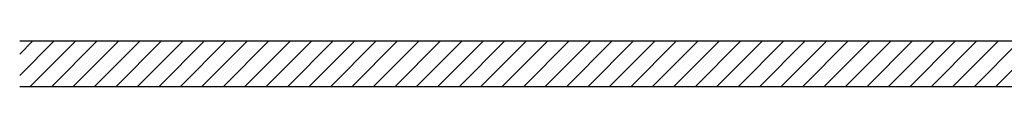
# Model space of a CAD drawing. Extents: x 14 to 833, y 16 to 587.
# Drawn here: x 396 to 461, y 551 to 554 of the extents above; entities that cross this region are included whole.
import ezdxf

# ---------------------------------------------------------------- set-up
doc = ezdxf.new("R2010")
doc.units = 0
doc.layers.get('0').update_dxf_attribs({"linetype": 'CONTINUOUS'})

msp = doc.modelspace()

# ---------------------------------------------------------------- linework, layer by layer
at = {"color": 7, "ltscale": 0.079944}
msp.add_line((396.31665, 551.643799), (398.57782, 553.904968), dxfattribs=at)
at = {"color": 7, "ltscale": 0.029945}
msp.add_line((396.31665, 553.057983), (397.163605, 553.904968), dxfattribs=at)
at = {"color": 7}
for p, q in [((471.31665, 553.904968), (396.31665, 553.904968)), ((471.31665, 550.904968), (396.31665, 550.904968))]:
    msp.add_line(p, q, dxfattribs=at)
at = {"color": 7, "ltscale": 0.106066}
for p, q in [((396.992035, 550.904968), (399.992035, 553.904968)), ((398.40625, 550.904968), (401.40625, 553.904968)), ((399.820465, 550.904968), (402.820465, 553.904968)), ((401.23468, 550.904968), (404.23468, 553.904968)), ((402.648895, 550.904968), (405.648895, 553.904968)), ((404.06311, 550.904968), (407.06311, 553.904968)), ((405.477325, 550.904968), (408.477325, 553.904968)), ((406.891541, 550.904968), (409.891541, 553.904968)), ((408.305725, 550.904968), (411.305725, 553.904968)), ((409.719971, 550.904968), (412.719971, 553.904968)), ((411.134155, 550.904968), (414.134155, 553.904968)), ((412.548401, 550.904968), (415.548401, 553.904968)), ((413.962585, 550.904968), (416.962585, 553.904968)), ((415.376801, 550.904968), (418.376801, 553.904968)), ((416.791016, 550.904968), (419.791016, 553.904968)), ((418.205231, 550.904968), (421.205231, 553.904968)), ((419.619446, 550.904968), (422.619446, 553.904968)), ((421.033661, 550.904968), (424.033661, 553.904968)), ((422.447876, 550.904968), (425.447876, 553.904968)), ((423.862091, 550.904968), (426.862091, 553.904968)), ((425.276306, 550.904968), (428.276306, 553.904968)), ((426.690521, 550.904968), (429.690521, 553.904968)), ((428.104736, 550.904968), (431.104736, 553.904968)), ((429.518951, 550.904968), (432.518951, 553.904968)), ((430.933167, 550.904968), (433.933167, 553.904968)), ((432.347382, 550.904968), (435.347382, 553.904968)), ((433.761597, 550.904968), (436.761597, 553.904968)), ((435.175781, 550.904968), (438.175781, 553.904968)), ((436.590027, 550.904968), (439.590027, 553.904968)), ((438.004211, 550.904968), (441.004211, 553.904968)), ((439.418457, 550.904968), (442.418457, 553.904968)), ((440.832642, 550.904968), (443.832642, 553.904968)), ((442.246857, 550.904968), (445.246857, 553.904968)), ((443.661072, 550.904968), (446.661072, 553.904968)), ((445.075287, 550.904968), (448.075287, 553.904968)), ((446.489502, 550.904968), (449.489502, 553.904968)), ((447.903717, 550.904968), (450.903717, 553.904968)), ((449.317932, 550.904968), (452.317932, 553.904968)), ((450.732147, 550.904968), (453.732147, 553.904968)), ((452.146362, 550.904968), (455.146362, 553.904968)), ((453.560577, 550.904968), (456.560577, 553.904968)), ((454.974792, 550.904968), (457.974792, 553.904968)), ((456.389008, 550.904968), (459.389008, 553.904968)), ((457.803223, 550.904968), (460.803223, 553.904968)), ((459.217438, 550.904968), (462.217438, 553.904968)), ((460.631653, 550.904968), (463.631653, 553.904968))]:
    msp.add_line(p, q, dxfattribs=at)

doc.saveas('drawing.dxf')
